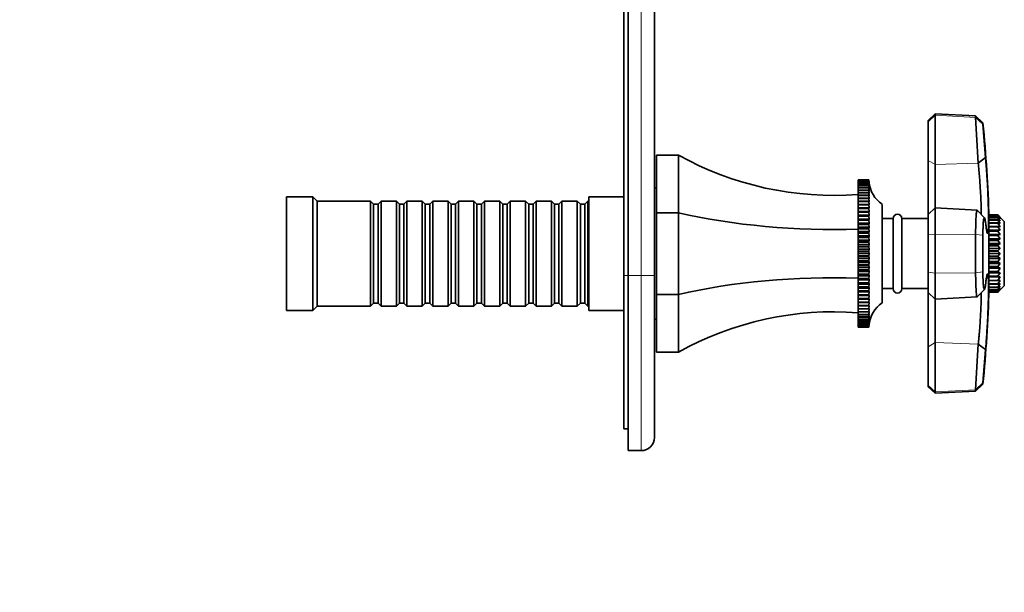
# Model space of a CAD drawing. Units: millimetres. Extents: x 0 to 776, y 0 to 1164.
# Drawn here: x 552 to 776, y 570 to 701 of the extents above; entities that cross this region are included whole.
import ezdxf
from ezdxf import colors
from ezdxf.entities.mleader import LeaderData, LeaderLine
from ezdxf.math import Vec2, Vec3

# ---------------------------------------------------------------- set-up
doc = ezdxf.new("R2010")
doc.units = ezdxf.units.MM
doc.layers.add('DV5_Défaut', color=7, linetype='Continuous')
doc.layers.add('Défaut', color=7, linetype='Continuous')

# ---------------------------------------------------------------- blocks, each defined once
blk = doc.blocks.new('_DOT')
at = {"color": 0}
blk.add_line((0, 0), (-1, 0), dxfattribs=at)
at = {"color": 0, "const_width": 0.333}
blk.add_lwpolyline([(-0.1665, 0, 1), (0.1665, 0, 1)], format="xyb", close=True, dxfattribs=at)
blk = doc.blocks.new('SE4')
at = {"layer": 'DV5_Défaut', "color": 7, "linetype": 'Continuous', "lineweight": 35}
for p, q in [((689.6, 642.65), (689.6, 832.65)), ((690.6, 832.65), (690.6, 642.65)), ((696.6, 832.65), (696.6, 642.65)), ((760.69, 679.57), (759.1, 678.05)), ((760.69, 679.25), (760.69, 679.57)), ((769.95, 679.08), (760.69, 679.57)), ((760.69, 679.25), (760.69, 667.98)), ((769.95, 678.77), (769.95, 679.08)), ((771.61, 677.5), (769.95, 679.08)), ((759.1, 677.75), (759.1, 678.05)), ((759.1, 668.95), (759.1, 677.75)), ((771.61, 677.21), (771.61, 677.5)), ((697.1, 656.97), (697.1, 670.15)), ((702.1, 670.15), (697.1, 670.15)), ((702.1, 656.97), (702.1, 670.15)), ((759.1, 656.55), (759.1, 668.95)), ((760.69, 667.98), (760.69, 658.07)), ((770.55, 668.31), (772.21, 669.56)), ((743.1, 664.48), (745.6, 664.48)), ((743.1, 664.48), (743.1, 664.48)), ((743.1, 664.48), (743.1, 664.42)), ((745.6, 664.48), (743.1, 664.48)), ((743.1, 664.42), (745.6, 664.42)), ((743.1, 664.41), (743.1, 664.42)), ((743.1, 664.41), (743.1, 664.29)), ((745.6, 664.41), (743.1, 664.41)), ((743.1, 664.29), (745.6, 664.29)), ((743.1, 664.28), (743.1, 664.29)), ((743.1, 664.28), (743.1, 664.09)), ((745.6, 664.28), (743.1, 664.28)), ((743.1, 664.09), (745.6, 664.09)), ((743.1, 664.08), (743.1, 664.09)), ((743.1, 664.08), (743.1, 663.83)), ((745.6, 664.08), (743.1, 664.08)), ((743.1, 663.83), (745.6, 663.83)), ((743.1, 663.81), (743.1, 663.83)), ((743.1, 663.81), (743.1, 663.51)), ((745.6, 663.81), (743.1, 663.81)), ((743.1, 663.51), (745.6, 663.51)), ((743.1, 663.48), (743.1, 663.51)), ((743.1, 663.48), (743.1, 663.12)), ((745.6, 663.48), (743.1, 663.48)), ((745.6, 664.48), (745.6, 664.43)), ((745.6, 664.48), (745.6, 664.48)), ((745.6, 664.43), (745.6, 664.48)), ((745.6, 664.42), (745.6, 664.3)), ((745.6, 664.41), (745.6, 664.42)), ((745.6, 664.3), (745.6, 664.41)), ((745.6, 664.29), (745.61, 664.11)), ((745.6, 664.28), (745.6, 664.29)), ((745.6, 664.11), (745.6, 664.28)), ((745.6, 664.09), (745.63, 663.7)), ((745.6, 664.08), (745.6, 664.09)), ((745.61, 663.85), (745.6, 664.08)), ((745.6, 663.83), (745.63, 663.48)), ((745.6, 663.81), (745.6, 663.83)), ((745.63, 663.19), (745.6, 663.81)), ((745.6, 663.51), (745.63, 663.19)), ((745.6, 663.48), (745.6, 663.51)), ((745.63, 662.84), (745.6, 663.48)), ((697.1, 662.65), (696.6, 662.65)), ((743.1, 663.12), (745.6, 663.12)), ((743.1, 663.09), (743.1, 663.12)), ((743.1, 663.09), (743.1, 662.67)), ((745.6, 663.09), (743.1, 663.09)), ((743.1, 662.67), (745.6, 662.67)), ((743.1, 662.64), (743.1, 662.67)), ((743.1, 662.64), (743.1, 662.17)), ((745.6, 662.64), (743.1, 662.64)), ((743.1, 662.17), (745.6, 662.17)), ((743.1, 662.13), (743.1, 662.17)), ((743.1, 662.13), (743.1, 661.6)), ((745.6, 662.13), (743.1, 662.13)), ((743.1, 661.6), (745.6, 661.6)), ((743.1, 661.56), (743.1, 661.6)), ((743.1, 661.56), (743.1, 660.98)), ((745.6, 661.56), (743.1, 661.56)), ((743.1, 660.98), (745.6, 660.98)), ((743.1, 660.94), (743.1, 660.98)), ((745.6, 663.12), (745.63, 662.84)), ((745.6, 663.09), (745.6, 663.12)), ((745.63, 662.44), (745.6, 663.09)), ((745.6, 662.67), (745.63, 662.44)), ((745.6, 662.64), (745.6, 662.67)), ((745.63, 661.97), (745.6, 662.64)), ((745.6, 662.17), (745.63, 661.97)), ((745.6, 662.13), (745.6, 662.17)), ((745.63, 661.45), (745.6, 662.13)), ((745.6, 661.6), (745.63, 661.45)), ((745.6, 661.56), (745.6, 661.6)), ((745.63, 660.87), (745.6, 661.56)), ((745.6, 660.98), (745.63, 660.87)), ((745.6, 660.94), (745.6, 660.98)), ((612.6, 634.65), (612.6, 660.65)), ((618.6, 660.65), (612.6, 660.65)), ((618.6, 634.65), (618.6, 660.65)), ((619.6, 659.65), (618.6, 660.65)), ((619.6, 635.65), (619.6, 659.65)), ((631.8, 659.65), (619.6, 659.65)), ((631.8, 635.65), (631.8, 659.65)), ((632.5, 658.95), (631.8, 659.65)), ((632.5, 636.35), (632.5, 658.95)), ((633.5, 658.95), (632.5, 658.95)), ((634.2, 659.65), (633.5, 658.95)), ((633.5, 636.35), (633.5, 658.95)), ((634.2, 635.65), (634.2, 659.65)), ((637.7, 659.65), (634.2, 659.65)), ((637.7, 635.65), (637.7, 659.65)), ((638.4, 658.95), (637.7, 659.65)), ((638.4, 636.35), (638.4, 658.95)), ((639.4, 658.95), (638.4, 658.95)), ((640.1, 659.65), (639.4, 658.95)), ((639.4, 636.35), (639.4, 658.95)), ((640.1, 635.65), (640.1, 659.65)), ((643.6, 659.65), (640.1, 659.65)), ((643.6, 635.65), (643.6, 659.65)), ((644.3, 658.95), (643.6, 659.65)), ((644.3, 636.35), (644.3, 658.95)), ((645.3, 658.95), (644.3, 658.95)), ((646, 659.65), (645.3, 658.95)), ((645.3, 636.35), (645.3, 658.95)), ((646, 635.65), (646, 659.65)), ((649.5, 659.65), (646, 659.65)), ((649.5, 635.65), (649.5, 659.65)), ((650.2, 658.95), (649.5, 659.65)), ((650.2, 636.35), (650.2, 658.95)), ((651.2, 658.95), (650.2, 658.95)), ((651.9, 659.65), (651.2, 658.95)), ((651.2, 636.35), (651.2, 658.95)), ((651.9, 635.65), (651.9, 659.65)), ((655.4, 659.65), (651.9, 659.65)), ((655.4, 635.65), (655.4, 659.65)), ((656.1, 658.95), (655.4, 659.65)), ((656.1, 636.35), (656.1, 658.95)), ((657.1, 658.95), (656.1, 658.95)), ((657.8, 659.65), (657.1, 658.95)), ((657.1, 636.35), (657.1, 658.95)), ((657.8, 635.65), (657.8, 659.65)), ((661.3, 659.65), (657.8, 659.65)), ((661.3, 635.65), (661.3, 659.65)), ((662, 658.95), (661.3, 659.65)), ((662, 636.35), (662, 658.95)), ((663, 658.95), (662, 658.95)), ((663.7, 659.65), (663, 658.95)), ((663, 636.35), (663, 658.95)), ((663.7, 635.65), (663.7, 659.65)), ((667.2, 659.65), (663.7, 659.65)), ((667.2, 635.65), (667.2, 659.65)), ((667.9, 658.95), (667.2, 659.65)), ((667.9, 636.35), (667.9, 658.95)), ((668.9, 658.95), (667.9, 658.95)), ((669.6, 659.65), (668.9, 658.95)), ((668.9, 636.35), (668.9, 658.95)), ((669.6, 635.65), (669.6, 659.65)), ((673.1, 659.65), (669.6, 659.65)), ((673.1, 635.65), (673.1, 659.65)), ((673.8, 658.95), (673.1, 659.65)), ((673.8, 636.35), (673.8, 658.95)), ((674.8, 658.95), (673.8, 658.95)), ((675.5, 659.65), (674.8, 658.95)), ((674.8, 636.35), (674.8, 658.95)), ((675.5, 635.65), (675.5, 659.65)), ((679, 659.65), (675.5, 659.65)), ((679, 635.65), (679, 659.65)), ((679.7, 658.95), (679, 659.65)), ((679.7, 636.35), (679.7, 658.95)), ((680.7, 658.95), (679.7, 658.95)), ((681.4, 659.65), (680.7, 658.95)), ((680.7, 636.35), (680.7, 658.95)), ((681.4, 635.65), (681.4, 659.65)), ((681.6, 659.65), (681.4, 659.65)), ((681.6, 634.65), (681.6, 660.65)), ((689.6, 660.65), (681.6, 660.65)), ((743.1, 660.94), (743.1, 660.31)), ((745.6, 660.94), (743.1, 660.94)), ((743.1, 660.31), (745.6, 660.31)), ((743.1, 660.26), (743.1, 660.31)), ((743.1, 660.26), (743.1, 659.59)), ((745.6, 660.26), (743.1, 660.26)), ((743.1, 659.59), (745.6, 659.59)), ((743.1, 659.53), (743.1, 659.59)), ((743.1, 659.53), (743.1, 658.84)), ((745.6, 659.53), (743.1, 659.53)), ((743.1, 658.84), (743.1, 658.82)), ((745.63, 658.84), (743.1, 658.84)), ((743.1, 658.82), (745.6, 658.82)), ((743.1, 658.76), (743.1, 658.82)), ((743.1, 658.76), (743.1, 658.07)), ((745.6, 658.76), (743.1, 658.76)), ((745.63, 660.24), (745.6, 660.94)), ((745.6, 660.31), (745.63, 660.24)), ((745.6, 660.26), (745.6, 660.31)), ((745.63, 659.56), (745.6, 660.26)), ((745.6, 659.59), (745.63, 659.56)), ((745.6, 659.53), (745.6, 659.59)), ((745.63, 658.84), (745.6, 659.53)), ((745.6, 658.82), (745.63, 658.84)), ((745.6, 658.76), (745.6, 658.82)), ((745.63, 658.07), (745.6, 658.76)), ((748.6, 636.4), (748.6, 658.9)), ((697.1, 638.33), (697.1, 656.97)), ((702.1, 656.97), (697.1, 656.97)), ((702.1, 638.33), (702.1, 656.97)), ((743.1, 658.07), (743.1, 658)), ((745.63, 658.07), (743.1, 658.07)), ((743.1, 658), (745.6, 658)), ((743.1, 657.94), (743.1, 658)), ((743.1, 657.94), (743.1, 657.26)), ((745.6, 657.94), (743.1, 657.94)), ((743.1, 657.26), (743.1, 657.15)), ((745.63, 657.26), (743.1, 657.26)), ((743.1, 657.15), (745.6, 657.15)), ((743.1, 657.09), (743.1, 657.15)), ((743.1, 657.09), (743.1, 656.41)), ((745.6, 657.09), (743.1, 657.09)), ((745.6, 658), (745.63, 658.07)), ((745.6, 657.94), (745.6, 658)), ((745.63, 657.26), (745.6, 657.94)), ((745.6, 657.15), (745.63, 657.26)), ((745.6, 657.09), (745.6, 657.15)), ((745.63, 656.41), (745.6, 657.09)), ((760.69, 658.07), (759.1, 656.55)), ((759.1, 651.91), (759.1, 656.55)), ((760.69, 658.07), (760.69, 652.12)), ((770.29, 657.57), (760.69, 658.07)), ((771.99, 655.83), (770.32, 657.54)), ((773, 656.5), (773, 656.46)), ((775, 656.5), (773, 656.5)), ((773, 656.46), (775, 656.46)), ((773, 656.45), (773, 656.46)), ((773, 656.45), (773, 656.25)), ((775, 656.45), (773, 656.45)), ((775.58, 655.92), (775, 656.5)), ((775, 656.46), (775.58, 655.92)), ((775, 656.45), (775, 656.46)), ((775.58, 655.8), (775, 656.45)), ((743.1, 656.41), (743.1, 656.26)), ((745.63, 656.41), (743.1, 656.41)), ((743.1, 656.26), (745.6, 656.26)), ((743.1, 656.19), (743.1, 656.26)), ((743.1, 656.19), (743.1, 655.52)), ((745.6, 656.19), (743.1, 656.19)), ((743.1, 655.52), (743.1, 655.33)), ((745.63, 655.52), (743.1, 655.52)), ((743.1, 655.33), (745.6, 655.33)), ((743.1, 655.27), (743.1, 655.33)), ((743.1, 655.27), (743.1, 654.61)), ((745.6, 655.27), (743.1, 655.27)), ((743.1, 654.61), (743.1, 654.37)), ((745.63, 654.61), (743.1, 654.61)), ((743.1, 654.37), (745.6, 654.37)), ((743.1, 654.31), (743.1, 654.37)), ((743.1, 654.31), (743.1, 653.67)), ((745.6, 654.31), (743.1, 654.31)), ((745.6, 656.26), (745.63, 656.41)), ((745.6, 656.19), (745.6, 656.26)), ((745.63, 655.52), (745.6, 656.19)), ((745.6, 655.33), (745.63, 655.52)), ((745.6, 655.27), (745.6, 655.33)), ((745.63, 654.61), (745.6, 655.27)), ((745.6, 654.37), (745.63, 654.61)), ((745.6, 654.31), (745.6, 654.37)), ((745.63, 653.67), (745.6, 654.31)), ((751.1, 655.65), (748.6, 655.65)), ((751.1, 639.65), (751.1, 655.65)), ((753.1, 639.65), (753.1, 655.65)), ((759.1, 655.65), (753.1, 655.65)), ((772.99, 639.55), (772.99, 655.75)), ((773, 655.6), (772.99, 655.6)), ((773, 656.25), (775, 656.25)), ((773, 656.23), (773, 656.25)), ((773, 656.23), (773, 655.88)), ((775, 656.23), (773, 656.23)), ((773, 655.88), (775, 655.88)), ((773, 655.84), (773, 655.88)), ((773, 655.84), (773, 655.34)), ((775, 655.84), (773, 655.84)), ((773, 655.34), (775, 655.34)), ((773, 655.29), (773, 655.34)), ((773, 655.29), (773, 654.66)), ((775, 655.29), (773, 655.29)), ((773, 654.66), (775, 654.66)), ((773, 654.59), (773, 654.66)), ((773, 654.59), (773, 653.84)), ((775, 654.59), (773, 654.59)), ((775, 656.25), (775.58, 655.8)), ((775, 656.23), (775, 656.25)), ((775.58, 655.52), (775, 656.23)), ((775, 655.88), (775.58, 655.52)), ((775, 655.84), (775, 655.88)), ((775.58, 655.08), (775, 655.84)), ((775, 655.34), (775.58, 655.08)), ((775, 655.29), (775, 655.34)), ((775.58, 654.51), (775, 655.29)), ((775, 654.66), (775.58, 654.51)), ((775, 654.59), (775, 654.66)), ((775.58, 653.8), (775, 654.59)), ((776.5, 655), (775.27, 656.23)), ((776.5, 640.3), (776.5, 655)), ((743.1, 653.67), (743.1, 653.39)), ((745.63, 653.67), (743.1, 653.67)), ((743.1, 653.39), (745.6, 653.39)), ((743.1, 653.32), (743.1, 653.39)), ((743.1, 653.32), (743.1, 652.7)), ((745.6, 653.32), (743.1, 653.32)), ((743.1, 652.7), (743.1, 652.39)), ((745.63, 652.7), (743.1, 652.7)), ((743.1, 652.39), (745.6, 652.39)), ((743.1, 652.32), (743.1, 652.39)), ((743.1, 652.32), (743.1, 651.72)), ((745.6, 652.32), (743.1, 652.32)), ((745.6, 653.39), (745.63, 653.67)), ((745.6, 653.32), (745.6, 653.39)), ((745.63, 652.7), (745.6, 653.32)), ((745.6, 652.39), (745.63, 652.7)), ((745.6, 652.32), (745.6, 652.39)), ((745.63, 651.72), (745.6, 652.32)), ((760.69, 652.12), (760.69, 643.18)), ((769.95, 643.25), (769.95, 652.05)), ((773, 653.84), (775, 653.84)), ((773, 653.76), (773, 653.84)), ((773, 653.76), (773, 652.97)), ((775, 653.76), (773, 653.76)), ((773, 652.97), (773, 652.9)), ((775.58, 652.97), (773, 652.97)), ((773, 652.9), (775, 652.9)), ((773, 652.81), (773, 652.9)), ((773, 652.81), (773, 652.03)), ((775, 652.81), (773, 652.81)), ((773, 652.03), (773, 651.85)), ((775.58, 652.03), (773, 652.03)), ((775, 653.84), (775.58, 653.8)), ((775, 653.76), (775, 653.84)), ((775.58, 652.97), (775, 653.76)), ((775, 652.9), (775.58, 652.97)), ((775, 652.81), (775, 652.9)), ((775.58, 652.03), (775, 652.81)), ((775, 651.85), (775.58, 652.03)), ((743.1, 651.72), (743.1, 651.36)), ((745.63, 651.72), (743.1, 651.72)), ((743.1, 651.36), (745.6, 651.36)), ((743.1, 651.29), (743.1, 651.36)), ((743.1, 651.29), (743.1, 650.71)), ((745.6, 651.29), (743.1, 651.29)), ((743.1, 650.71), (743.1, 650.32)), ((745.63, 650.71), (743.1, 650.71)), ((743.1, 650.32), (745.6, 650.32)), ((743.1, 650.25), (743.1, 650.32)), ((743.1, 650.25), (743.1, 649.7)), ((745.6, 650.25), (743.1, 650.25)), ((743.1, 649.7), (743.1, 649.27)), ((745.63, 649.7), (743.1, 649.7)), ((745.6, 651.36), (745.63, 651.72)), ((745.6, 651.29), (745.6, 651.36)), ((745.63, 650.71), (745.6, 651.29)), ((745.6, 650.32), (745.63, 650.71)), ((745.6, 650.25), (745.6, 650.32)), ((745.63, 649.7), (745.6, 650.25)), ((745.6, 649.27), (745.63, 649.7)), ((759.1, 643.4), (759.1, 651.91)), ((771.61, 651.83), (771.61, 643.47)), ((773, 651.85), (775, 651.85)), ((773, 651.76), (773, 651.85)), ((773, 651.76), (773, 651.02)), ((775, 651.76), (773, 651.76)), ((773, 651.02), (773, 650.73)), ((775.58, 651.02), (773, 651.02)), ((773, 650.73), (775, 650.73)), ((773, 650.63), (773, 650.73)), ((773, 650.63), (773, 649.93)), ((775, 650.63), (773, 650.63)), ((773, 649.93), (773, 649.55)), ((775.58, 649.93), (773, 649.93)), ((775, 651.76), (775, 651.85)), ((775.58, 651.02), (775, 651.76)), ((775, 650.73), (775.58, 651.02)), ((775, 650.63), (775, 650.73)), ((775.58, 649.93), (775, 650.63)), ((775, 649.55), (775.58, 649.93)), ((743.1, 649.27), (745.6, 649.27)), ((743.1, 649.2), (743.1, 649.27)), ((743.1, 649.2), (743.1, 648.68)), ((745.6, 649.2), (743.1, 649.2)), ((743.1, 648.68), (743.1, 648.22)), ((745.63, 648.68), (743.1, 648.68)), ((743.1, 648.22), (745.6, 648.22)), ((743.1, 648.15), (743.1, 648.22)), ((743.1, 648.15), (743.1, 647.65)), ((745.6, 648.15), (743.1, 648.15)), ((743.1, 647.65), (743.1, 647.16)), ((745.63, 647.65), (743.1, 647.65)), ((745.6, 649.2), (745.6, 649.27)), ((745.63, 648.68), (745.6, 649.2)), ((745.6, 648.22), (745.63, 648.68)), ((745.6, 648.15), (745.6, 648.22)), ((745.63, 647.65), (745.6, 648.15)), ((745.6, 647.16), (745.63, 647.65)), ((773, 649.55), (775, 649.55)), ((773, 649.44), (773, 649.55)), ((773, 649.44), (773, 648.8)), ((775, 649.44), (773, 649.44)), ((773, 648.8), (773, 648.32)), ((775.58, 648.8), (773, 648.8)), ((773, 648.22), (773, 648.32)), ((773, 648.32), (775, 648.32)), ((773, 648.22), (773, 647.65)), ((775, 648.22), (773, 648.22)), ((773, 647.65), (773, 647.09)), ((775.58, 647.65), (773, 647.65)), ((775, 649.44), (775, 649.55)), ((775.58, 648.8), (775, 649.44)), ((775, 648.32), (775.58, 648.8)), ((775, 648.22), (775, 648.32)), ((775.58, 647.65), (775, 648.22)), ((775, 647.09), (775.58, 647.65)), ((743.1, 647.16), (745.6, 647.16)), ((743.1, 647.09), (743.1, 647.16)), ((743.1, 647.09), (743.1, 646.63)), ((745.6, 647.09), (743.1, 647.09)), ((743.1, 646.63), (743.1, 646.1)), ((745.63, 646.63), (743.1, 646.63)), ((743.1, 646.1), (745.6, 646.1)), ((743.1, 646.03), (743.1, 646.1)), ((743.1, 646.03), (743.1, 645.6)), ((745.6, 646.03), (743.1, 646.03)), ((743.1, 645.6), (743.1, 645.05)), ((745.63, 645.6), (743.1, 645.6)), ((745.6, 647.09), (745.6, 647.16)), ((745.63, 646.63), (745.6, 647.09)), ((745.6, 646.1), (745.63, 646.63)), ((745.6, 646.03), (745.6, 646.1)), ((745.63, 645.6), (745.6, 646.03)), ((745.6, 645.05), (745.63, 645.6)), ((773, 647.09), (775, 647.09)), ((773, 646.98), (773, 647.09)), ((773, 646.98), (773, 646.5)), ((775, 646.98), (773, 646.98)), ((773, 646.5), (773, 645.87)), ((775.58, 646.5), (773, 646.5)), ((773, 645.87), (775, 645.87)), ((773, 645.76), (773, 645.87)), ((773, 645.76), (773, 645.37)), ((775, 645.76), (773, 645.76)), ((773, 645.37), (773, 644.68)), ((775.58, 645.37), (773, 645.37)), ((775, 646.98), (775, 647.09)), ((775.58, 646.5), (775, 646.98)), ((775, 645.87), (775.58, 646.5)), ((775, 645.76), (775, 645.87)), ((775.58, 645.37), (775, 645.76)), ((775, 644.68), (775.58, 645.37)), ((743.1, 645.05), (745.6, 645.05)), ((743.1, 644.98), (743.1, 645.05)), ((743.1, 644.98), (743.1, 644.59)), ((745.6, 644.98), (743.1, 644.98)), ((743.1, 644.59), (743.1, 644.01)), ((745.63, 644.59), (743.1, 644.59)), ((743.1, 644.01), (745.6, 644.01)), ((743.1, 643.94), (743.1, 644.01)), ((743.1, 643.94), (743.1, 643.59)), ((745.6, 643.94), (743.1, 643.94)), ((743.1, 643.59), (743.1, 642.99)), ((745.63, 643.59), (743.1, 643.59)), ((743.1, 642.99), (745.6, 642.99)), ((743.1, 642.92), (743.1, 642.99)), ((745.6, 644.98), (745.6, 645.05)), ((745.63, 644.59), (745.6, 644.98)), ((745.6, 644.01), (745.63, 644.59)), ((745.6, 643.94), (745.6, 644.01)), ((745.63, 643.59), (745.6, 643.94)), ((745.6, 642.99), (745.63, 643.59)), ((745.6, 642.92), (745.6, 642.99)), ((759.1, 638.75), (759.1, 643.4)), ((760.69, 643.18), (760.69, 637.24)), ((773, 644.68), (775, 644.68)), ((773, 644.58), (773, 644.68)), ((773, 644.58), (773, 644.29)), ((775, 644.58), (773, 644.58)), ((773, 644.29), (773, 643.55)), ((775.58, 644.29), (773, 644.29)), ((773, 643.55), (775, 643.55)), ((773, 643.45), (773, 643.55)), ((773, 643.45), (773, 643.27)), ((775, 643.45), (773, 643.45)), ((773, 643.27), (773, 642.49)), ((775.58, 643.27), (773, 643.27)), ((775, 644.58), (775, 644.68)), ((775.58, 644.29), (775, 644.58)), ((775, 643.55), (775.58, 644.29)), ((775, 643.45), (775, 643.55)), ((775.58, 643.27), (775, 643.45)), ((775, 642.49), (775.58, 643.27)), ((689.6, 607.65), (689.6, 642.65)), ((690.6, 602.65), (690.6, 642.65)), ((696.6, 642.65), (696.6, 605.65)), ((743.1, 642.92), (743.1, 642.6)), ((745.6, 642.92), (743.1, 642.92)), ((743.1, 642.6), (743.1, 641.98)), ((745.63, 642.6), (743.1, 642.6)), ((743.1, 641.98), (745.6, 641.98)), ((743.1, 641.91), (743.1, 641.98)), ((743.1, 641.91), (743.1, 641.64)), ((745.6, 641.91), (743.1, 641.91)), ((743.1, 641.64), (743.1, 641)), ((745.63, 641.64), (743.1, 641.64)), ((743.1, 641), (745.6, 641)), ((743.1, 640.93), (743.1, 641)), ((743.1, 640.93), (743.1, 640.7)), ((745.6, 640.93), (743.1, 640.93)), ((745.63, 642.6), (745.6, 642.92)), ((745.6, 641.98), (745.63, 642.6)), ((745.6, 641.91), (745.6, 641.98)), ((745.63, 641.64), (745.6, 641.91)), ((745.6, 641), (745.63, 641.64)), ((745.6, 640.93), (745.6, 641)), ((745.63, 640.7), (745.6, 640.93)), ((773, 642.49), (775, 642.49)), ((773, 642.41), (773, 642.49)), ((773, 642.41), (773, 642.34)), ((775, 642.41), (773, 642.41)), ((773, 642.34), (773, 641.54)), ((775.58, 642.34), (773, 642.34)), ((773, 641.54), (775, 641.54)), ((773, 641.47), (773, 641.54)), ((773, 641.47), (773, 640.71)), ((775, 641.47), (773, 641.47)), ((773, 640.71), (775, 640.71)), ((773, 640.65), (773, 640.71)), ((775, 642.41), (775, 642.49)), ((775.58, 642.34), (775, 642.41)), ((775, 641.54), (775.58, 642.34)), ((775, 641.47), (775, 641.54)), ((775, 640.71), (775.58, 641.51)), ((775.58, 641.51), (775, 641.47)), ((775, 640.02), (775.58, 640.8)), ((775.58, 640.8), (775, 640.65)), ((775, 640.65), (775, 640.71)), ((743.1, 640.7), (743.1, 640.04)), ((745.63, 640.7), (743.1, 640.7)), ((743.1, 640.04), (745.6, 640.04)), ((743.1, 639.98), (743.1, 640.04)), ((743.1, 639.98), (743.1, 639.78)), ((745.6, 639.98), (743.1, 639.98)), ((743.1, 639.78), (743.1, 639.11)), ((745.63, 639.78), (743.1, 639.78)), ((743.1, 639.11), (745.6, 639.11)), ((743.1, 639.05), (743.1, 639.11)), ((743.1, 639.05), (743.1, 638.9)), ((745.6, 639.05), (743.1, 639.05)), ((743.1, 638.9), (743.1, 638.22)), ((745.63, 638.9), (743.1, 638.9)), ((745.6, 640.04), (745.63, 640.7)), ((745.6, 639.98), (745.6, 640.04)), ((745.63, 639.78), (745.6, 639.98)), ((745.6, 639.11), (745.63, 639.78)), ((745.6, 639.05), (745.6, 639.11)), ((745.63, 638.9), (745.6, 639.05)), ((745.6, 638.22), (745.63, 638.9)), ((748.6, 639.65), (751.1, 639.65)), ((753.1, 639.65), (759.1, 639.65)), ((759.1, 626.36), (759.1, 638.75)), ((759.1, 638.75), (760.69, 637.24)), ((770.32, 637.76), (771.99, 639.47)), ((772.99, 639.7), (773, 639.7)), ((773, 640.65), (773, 640.02)), ((775, 640.65), (773, 640.65)), ((773, 640.02), (775, 640.02)), ((773, 639.96), (773, 640.02)), ((773, 639.96), (773, 639.47)), ((775, 639.96), (773, 639.96)), ((773, 639.47), (775, 639.47)), ((773, 639.43), (773, 639.47)), ((773, 639.43), (773, 639.08)), ((775, 639.43), (773, 639.43)), ((773, 639.08), (775, 639.08)), ((773, 639.05), (773, 639.08)), ((773, 639.05), (773, 638.86)), ((775, 639.05), (773, 639.05)), ((773, 638.86), (775, 638.86)), ((773, 638.85), (773, 638.86)), ((773, 638.85), (773, 638.81)), ((775, 638.85), (773, 638.85)), ((773, 638.81), (775, 638.81)), ((775, 639.47), (775.58, 640.22)), ((775.58, 640.22), (775, 639.96)), ((775, 639.96), (775, 640.02)), ((775, 639.08), (775.58, 639.79)), ((775.58, 639.79), (775, 639.43)), ((775, 638.86), (775.58, 639.51)), ((775.58, 639.51), (775, 639.05)), ((775, 639.43), (775, 639.47)), ((775, 638.81), (775.58, 639.39)), ((775.58, 639.39), (775, 638.85)), ((775, 639.05), (775, 639.08)), ((775, 638.85), (775, 638.86)), ((775.27, 639.08), (776.5, 640.3)), ((631.8, 635.65), (632.5, 636.35)), ((632.5, 636.35), (633.5, 636.35)), ((633.5, 636.35), (634.2, 635.65)), ((637.7, 635.65), (638.4, 636.35)), ((638.4, 636.35), (639.4, 636.35)), ((639.4, 636.35), (640.1, 635.65)), ((643.6, 635.65), (644.3, 636.35)), ((644.3, 636.35), (645.3, 636.35)), ((645.3, 636.35), (646, 635.65)), ((649.5, 635.65), (650.2, 636.35)), ((650.2, 636.35), (651.2, 636.35)), ((651.2, 636.35), (651.9, 635.65)), ((655.4, 635.65), (656.1, 636.35)), ((656.1, 636.35), (657.1, 636.35)), ((657.1, 636.35), (657.8, 635.65)), ((661.3, 635.65), (662, 636.35)), ((662, 636.35), (663, 636.35)), ((663, 636.35), (663.7, 635.65)), ((667.2, 635.65), (667.9, 636.35)), ((667.9, 636.35), (668.9, 636.35)), ((668.9, 636.35), (669.6, 635.65)), ((673.1, 635.65), (673.8, 636.35)), ((673.8, 636.35), (674.8, 636.35)), ((674.8, 636.35), (675.5, 635.65)), ((679, 635.65), (679.7, 636.35)), ((679.7, 636.35), (680.7, 636.35)), ((680.7, 636.35), (681.4, 635.65)), ((697.1, 625.15), (697.1, 638.33)), ((702.1, 638.33), (697.1, 638.33)), ((702.1, 625.15), (702.1, 638.33)), ((743.1, 638.22), (745.6, 638.22)), ((743.1, 638.16), (743.1, 638.22)), ((743.1, 638.16), (743.1, 638.05)), ((745.6, 638.16), (743.1, 638.16)), ((743.1, 638.05), (743.1, 637.36)), ((745.63, 638.05), (743.1, 638.05)), ((743.1, 637.36), (745.6, 637.36)), ((743.1, 637.3), (743.1, 637.36)), ((743.1, 637.3), (743.1, 637.24)), ((745.6, 637.3), (743.1, 637.3)), ((743.1, 637.24), (743.1, 636.54)), ((745.63, 637.24), (743.1, 637.24)), ((743.1, 636.54), (745.6, 636.54)), ((743.1, 636.49), (743.1, 636.54)), ((743.1, 636.49), (743.1, 636.47)), ((745.6, 636.49), (743.1, 636.49)), ((743.1, 636.47), (743.1, 635.77)), ((745.63, 636.47), (743.1, 636.47)), ((745.6, 638.16), (745.6, 638.22)), ((745.63, 638.05), (745.6, 638.16)), ((745.6, 637.36), (745.63, 638.05)), ((745.6, 637.3), (745.6, 637.36)), ((745.63, 637.24), (745.6, 637.3)), ((745.6, 636.54), (745.63, 637.24)), ((745.6, 636.49), (745.6, 636.54)), ((745.63, 636.47), (745.6, 636.49)), ((745.6, 635.77), (745.63, 636.47)), ((760.69, 637.24), (770.29, 637.74)), ((760.69, 637.24), (760.69, 627.33)), ((612.6, 634.65), (618.6, 634.65)), ((618.6, 634.65), (619.6, 635.65)), ((619.6, 635.65), (631.8, 635.65)), ((634.2, 635.65), (637.7, 635.65)), ((640.1, 635.65), (643.6, 635.65)), ((646, 635.65), (649.5, 635.65)), ((651.9, 635.65), (655.4, 635.65)), ((657.8, 635.65), (661.3, 635.65)), ((663.7, 635.65), (667.2, 635.65)), ((669.6, 635.65), (673.1, 635.65)), ((675.5, 635.65), (679, 635.65)), ((681.4, 635.65), (681.6, 635.65)), ((681.6, 634.65), (689.6, 634.65)), ((743.1, 635.77), (745.6, 635.77)), ((743.1, 635.72), (743.1, 635.77)), ((743.1, 635.72), (743.1, 635.05)), ((745.6, 635.72), (743.1, 635.72)), ((743.1, 635.05), (745.6, 635.05)), ((743.1, 635), (743.1, 635.05)), ((743.1, 635), (743.1, 634.37)), ((745.6, 635), (743.1, 635)), ((743.1, 634.37), (745.6, 634.37)), ((743.1, 634.32), (743.1, 634.37)), ((743.1, 634.32), (743.1, 633.75)), ((745.6, 634.32), (743.1, 634.32)), ((745.6, 635.72), (745.6, 635.77)), ((745.6, 635.05), (745.63, 635.74)), ((745.63, 635.74), (745.6, 635.72)), ((745.6, 634.37), (745.63, 635.06)), ((745.63, 635.06), (745.6, 635)), ((745.6, 635), (745.6, 635.05)), ((745.6, 633.75), (745.63, 634.43)), ((745.63, 634.43), (745.6, 634.32)), ((745.6, 634.32), (745.6, 634.37)), ((696.6, 632.65), (697.1, 632.65)), ((743.1, 633.75), (745.6, 633.75)), ((743.1, 633.7), (743.1, 633.75)), ((743.1, 633.7), (743.1, 633.18)), ((745.6, 633.7), (743.1, 633.7)), ((743.1, 633.18), (745.6, 633.18)), ((743.1, 633.14), (743.1, 633.18)), ((743.1, 633.14), (743.1, 632.66)), ((745.6, 633.14), (743.1, 633.14)), ((743.1, 632.66), (745.6, 632.66)), ((743.1, 632.63), (743.1, 632.66)), ((743.1, 632.63), (743.1, 632.21)), ((745.6, 632.63), (743.1, 632.63)), ((743.1, 632.21), (745.6, 632.21)), ((743.1, 632.18), (743.1, 632.21)), ((743.1, 632.18), (743.1, 631.82)), ((745.6, 632.18), (743.1, 632.18)), ((743.1, 631.82), (745.6, 631.82)), ((743.1, 631.8), (743.1, 631.82)), ((743.1, 631.8), (743.1, 631.49)), ((745.6, 631.8), (743.1, 631.8)), ((745.6, 633.18), (745.63, 633.86)), ((745.63, 633.86), (745.6, 633.7)), ((745.6, 633.7), (745.6, 633.75)), ((745.6, 632.66), (745.63, 633.33)), ((745.63, 633.33), (745.6, 633.14)), ((745.6, 633.14), (745.6, 633.18)), ((745.6, 632.21), (745.63, 632.87)), ((745.63, 632.87), (745.6, 632.63)), ((745.6, 632.63), (745.6, 632.66)), ((745.6, 632.18), (745.6, 632.21)), ((745.6, 631.82), (745.61, 632.17)), ((745.63, 631.83), (745.6, 631.47)), ((745.6, 631.8), (745.6, 631.82)), ((745.6, 631.49), (745.61, 631.78)), ((743.1, 631.49), (745.6, 631.49)), ((743.1, 631.47), (743.1, 631.49)), ((743.1, 631.47), (743.1, 631.23)), ((745.6, 631.47), (743.1, 631.47)), ((743.1, 631.23), (745.6, 631.23)), ((743.1, 631.21), (743.1, 631.23)), ((743.1, 631.21), (743.1, 631.03)), ((745.6, 631.21), (743.1, 631.21)), ((743.1, 631.03), (745.6, 631.03)), ((743.1, 631.01), (743.1, 631.03)), ((743.1, 631.01), (743.1, 630.89)), ((745.6, 631.01), (743.1, 631.01)), ((743.1, 630.89), (745.6, 630.89)), ((743.1, 630.88), (743.1, 630.89)), ((743.1, 630.88), (743.1, 630.82)), ((745.6, 630.88), (743.1, 630.88)), ((743.1, 630.82), (743.1, 630.82)), ((745.6, 630.82), (743.1, 630.82)), ((743.1, 630.82), (745.6, 630.82)), ((745.63, 631.6), (745.6, 631.21)), ((745.6, 631.47), (745.6, 631.49)), ((745.6, 631.23), (745.61, 631.46)), ((745.6, 631.21), (745.6, 631.23)), ((745.6, 631.03), (745.6, 631.2)), ((745.61, 631.19), (745.6, 631.01)), ((745.6, 631.01), (745.6, 631.03)), ((745.6, 630.89), (745.6, 631)), ((745.6, 631), (745.6, 630.88)), ((745.6, 630.88), (745.6, 630.89)), ((745.6, 630.87), (745.6, 630.82)), ((745.6, 630.82), (745.6, 630.87)), ((745.6, 630.82), (745.6, 630.82)), ((760.69, 627.33), (760.69, 616.05)), ((702.1, 625.15), (697.1, 625.15)), ((759.1, 617.55), (759.1, 626.36)), ((772.21, 625.74), (770.55, 627)), ((759.1, 617.55), (759.1, 617.25)), ((759.1, 617.25), (760.69, 615.74)), ((760.69, 615.74), (769.95, 616.22)), ((760.69, 616.05), (760.69, 615.74)), ((769.95, 616.22), (771.61, 617.8)), ((769.95, 616.53), (769.95, 616.22)), ((771.61, 617.8), (771.61, 618.1)), ((689.6, 607.65), (690.6, 607.65)), ((693.6, 602.65), (690.6, 602.65))]:
    blk.add_line(p, q, dxfattribs=at)
at = {"layer": 'DV5_Défaut', "color": 7, "linetype": 'Continuous', "lineweight": 18}
for p, q in [((693.6, 642.65), (693.6, 832.65)), ((759.1, 677.75), (760.69, 679.25)), ((769.95, 678.77), (760.69, 679.25)), ((769.95, 678.77), (771.61, 677.21)), ((759.1, 668.95), (760.69, 667.98)), ((770.55, 668.31), (760.69, 667.98)), ((759.1, 651.91), (760.69, 652.12)), ((769.95, 652.05), (760.69, 652.12)), ((769.95, 652.05), (771.61, 651.83)), ((759.1, 643.4), (760.69, 643.18)), ((769.95, 643.25), (760.69, 643.18)), ((769.95, 643.25), (771.61, 643.47)), ((689.6, 642.65), (690.6, 642.65)), ((690.6, 642.65), (693.6, 642.65)), ((693.6, 602.65), (693.6, 642.65)), ((696.6, 642.65), (693.6, 642.65)), ((760.69, 627.33), (759.1, 626.36)), ((770.55, 627), (760.69, 627.33)), ((760.69, 616.05), (759.1, 617.55)), ((769.95, 616.53), (760.69, 616.05)), ((771.61, 618.1), (769.95, 616.53))]:
    blk.add_line(p, q, dxfattribs=at)
at = {"layer": 'DV5_Défaut', "color": 7, "linetype": 'Continuous', "lineweight": 35}
for centre, radius, start, end in [((1205.85, 698.37), 436.34, 182.5739, 183.9505), ((473.1, 647.65), 300, 1.5472, 5.7104), ((996.55, 691.1), 225.37, 183.535, 185.4854), ((737.52, 733.65), 72.71, 240.841, 274.3944), ((752.59, 664.65), 7, 185.3807, 235.1675), ((752.1, 655.65), 1, 0, 180), ((752.1, 639.65), 1, 180, 0), ((473.1, 647.65), 300, 354.2896, 358.4528), ((752.59, 630.66), 7, 124.8325, 174.6642), ((737.52, 561.65), 72.71, 85.6056, 119.159), ((1209.18, 596.57), 439.68, 176.0321, 177.3982), ((999.78, 603.95), 228.61, 174.5284, 176.4512), ((693.6, 605.65), 3, 270, 360)]:
    blk.add_arc(centre, radius, start, end, dxfattribs=at)
for centre, start_param, end_param in [((737.52, 683.27), 4.203469, 4.789086), ((737.52, 612.03), 1.4941, 2.079717)]:
    blk.add_ellipse(centre, major_axis=(72.71, 0), ratio=0.414214, start_param=start_param, end_param=end_param, dxfattribs=at)
for points, knots in [([(771.23, 656.61), (771.23, 657.32), (771.21, 658.51), (771.14, 660.3), (771.07, 661.72), (770.97, 663.3), (770.85, 665), (770.71, 666.75), (770.61, 667.78), (770.55, 668.31)], [0, 0, 0, 0, 0.2307029, 0.3326208, 0.4450895, 0.5680925, 0.701605, 0.8455943, 1, 1, 1, 1]), ([(772.21, 669.56), (772.23, 669.29), (772.28, 668.77), (772.35, 667.92), (772.42, 667.06), (772.5, 665.84), (772.6, 664.27), (772.71, 662.29), (772.79, 660.39), (772.85, 658.54), (772.89, 656.85), (772.9, 655.33), (772.89, 654.09), (772.85, 653.16), (772.79, 652.52), (772.71, 652.25), (772.6, 652.34), (772.48, 652.79), (772.35, 653.57), (772.26, 654.36), (772.21, 654.76)], [0, 0, 0, 0, 0.033074, 0.064771, 0.095376, 0.125143, 0.191254, 0.250141, 0.315158, 0.375083, 0.43751, 0.49995, 0.562392, 0.624822, 0.684723, 0.749723, 0.808612, 0.874701, 0.935109, 1, 1, 1, 1]), ([(769.95, 652.05), (769.95, 652.31), (769.95, 652.82), (769.96, 653.58), (769.98, 654.32), (770, 655.03), (770.03, 655.68), (770.06, 656.27), (770.1, 656.77), (770.16, 657.23), (770.22, 657.51), (770.27, 657.57), (770.29, 657.57)], [0, 0, 0, 0, 0.084239, 0.170948, 0.260127, 0.351774, 0.445888, 0.542467, 0.641508, 0.743006, 0.893839, 1, 1, 1, 1]), ([(772.21, 654.76), (772.21, 654.81), (772.19, 654.9), (772.18, 655.03), (772.16, 655.15), (772.14, 655.26), (772.13, 655.37), (772.11, 655.46), (772.09, 655.55), (772.07, 655.63), (772.05, 655.69), (772.03, 655.75), (771.98, 655.86), (771.91, 655.9), (771.81, 655.6), (771.72, 655.01), (771.67, 654.33), (771.65, 653.77), (771.63, 653.41), (771.62, 653.03), (771.61, 652.65), (771.61, 652.24), (771.61, 651.97), (771.61, 651.83)], [0, 0, 0, 0, 0.02204, 0.044068, 0.066133, 0.088282, 0.110569, 0.133047, 0.15577, 0.178795, 0.202179, 0.225979, 0.250254, 0.372857, 0.499992, 0.624176, 0.74929, 0.791504, 0.833272, 0.874802, 0.916298, 0.957966, 1, 1, 1, 1]), ([(770.32, 637.76), (770.31, 637.75), (770.26, 637.71), (770.17, 637.97), (770.07, 638.92), (770, 640.24), (769.96, 641.72), (769.95, 642.76), (769.95, 643.25)], [0, 0, 0, 0, 0.0535643, 0.2763126, 0.4824055, 0.6717578, 0.8443038, 1, 1, 1, 1]), ([(771.61, 643.47), (771.61, 643.4), (771.61, 643.27), (771.61, 643.06), (771.61, 642.86), (771.61, 642.66), (771.62, 642.47), (771.62, 642.28), (771.63, 642.09), (771.63, 641.9), (771.64, 641.72), (771.65, 641.55), (771.65, 641.38), (771.68, 640.93), (771.72, 640.3), (771.81, 639.7), (771.91, 639.41), (771.99, 639.45), (772.05, 639.6), (772.08, 639.72), (772.12, 639.88), (772.15, 640.07), (772.18, 640.29), (772.2, 640.46), (772.21, 640.54)], [0, 0, 0, 0, 0.021003, 0.041895, 0.0627, 0.083442, 0.104147, 0.12484, 0.145548, 0.166297, 0.187112, 0.208019, 0.229046, 0.250217, 0.375536, 0.499953, 0.626853, 0.749258, 0.793422, 0.836179, 0.877883, 0.918874, 0.959478, 1, 1, 1, 1]), ([(772.21, 640.54), (772.23, 640.76), (772.28, 641.18), (772.35, 641.69), (772.42, 642.12), (772.5, 642.59), (772.6, 642.96), (772.71, 643.05), (772.79, 642.78), (772.85, 642.15), (772.89, 641.22), (772.9, 639.98), (772.89, 638.47), (772.85, 636.78), (772.79, 634.93), (772.71, 633.03), (772.6, 631.05), (772.48, 629.17), (772.35, 627.32), (772.26, 626.28), (772.21, 625.74)], [0, 0, 0, 0, 0.033074, 0.064771, 0.095376, 0.125143, 0.191254, 0.250141, 0.315158, 0.375083, 0.43751, 0.49995, 0.562392, 0.624822, 0.684723, 0.749723, 0.808612, 0.874701, 0.935109, 1, 1, 1, 1]), ([(770.55, 627), (770.58, 627.25), (770.63, 627.75), (770.71, 628.56), (770.78, 629.36), (770.84, 630.15), (770.9, 630.91), (770.95, 631.63), (771, 632.31), (771.09, 633.85), (771.2, 636.18), (771.23, 637.97), (771.23, 638.7)], [0, 0, 0, 0, 0.0764529, 0.1490678, 0.2178382, 0.2827583, 0.3438226, 0.4010265, 0.4543658, 0.5038371, 0.7597525, 1, 1, 1, 1])]:
    blk.add_open_spline(points, degree=3, knots=knots, dxfattribs=at)

msp = doc.modelspace()

# ---------------------------------------------------------------- block references
at = {"layer": 'Défaut'}
msp.add_blockref('SE4', (0, 0), dxfattribs=at)

# ---------------------------------------------------------------- leaders
at = {"layer": 'Défaut', "color": 7, "linetype": 'Continuous', "lineweight": 18}
ml = msp.add_multileader_mtext('Standard', dxfattribs=at)
ml.set_content('{\\pxsm0.9;\\fSolid Edge ISO|b1||i0||c0|p34;\\W1.;16/01/2020\\P}', color=256)
ml.set_leader_properties()
ml.set_arrow_properties(name='DOT')
ml.build(insert=Vec2(0, 0))
ml.multileader.update_dxf_attribs({"leader_type": 0, "dogleg_length": 0, "arrow_head_size": 12})
ctx = ml.context
ctx.base_point, ctx.char_height, ctx.arrow_head_size, ctx.landing_gap_size = Vec3(656.6, 1156.97), 12, 12, 4.2
notes = []
notes.append((ctx, [(0, (0, 0, 0), (0, 0), (1, 0), 1, [])]))
ctx.mtext.insert = Vec3(658.6, 1163.09)
for ctx, leaders in notes:
    for number, flags, end, landing, length, lines in leaders:
        leader = LeaderData()
        leader.index, (leader.has_last_leader_line, leader.has_dogleg_vector, leader.attachment_direction) = number, flags
        leader.last_leader_point, leader.dogleg_vector, leader.dogleg_length = Vec3(end), Vec3(landing), length
        for number, points, colour, breaks in lines:
            line = LeaderLine()
            line.index, line.vertices, line.color, line.breaks = number, Vec3.list(points), colors.encode_raw_color(colour), breaks
            leader.lines.append(line)
        ctx.leaders.append(leader)

doc.saveas('drawing.dxf')
